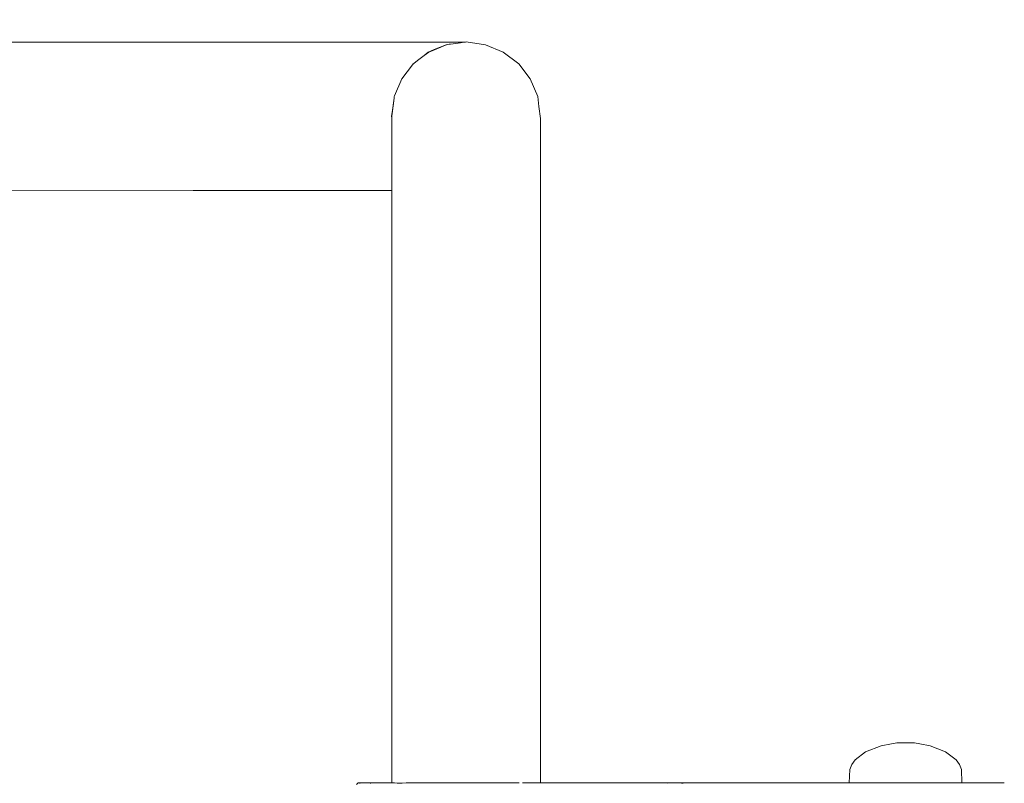
# Model space of a CAD drawing. Units: millimetres. Extents: x 1448 to 4012, y 1070 to 1577.
# Drawn here: x 1583 to 1616, y 1281 to 1307 of the extents above; entities that cross this region are included whole.
import ezdxf

# ---------------------------------------------------------------- set-up
doc = ezdxf.new("R2010")
doc.units = ezdxf.units.MM
doc.layers.get('Defpoints').update_dxf_attribs({"color": 250})
doc.layers.add('0-03 wymiary', color=6, linetype='Continuous', lineweight=5)
doc.layers.add('ProfileEdges_Nr_Pióra__7', color=7, linetype='Continuous', lineweight=18)
doc.styles.add('1-20 romans', font='romans.shx', dxfattribs={"width": 0.7, "height": 5})
doc.dimstyles.new('1-20', dxfattribs={"dimtxt": 5, "dimasz": 0.2, "dimexe": 2, "dimexo": 12.5, "dimgap": 1.25, "dimtad": 1, "dimdec": 0, "dimrnd": 0.5, "dimtxsty": '1-20 romans', "dimblk": 'BG dim mark', "dimcen": 0, "dimclrd": 256, "dimclre": 256, "dimclrt": 11, "dimadec": 0, "dimazin": 0, "dimtfac": 1, "dimtdec": 0, "dimtix": 1, "dimtmove": 1, "dimatfit": 3, "dimfxl": 0.5, "dimfxlon": 1, "dimarcsym": 0})

# ---------------------------------------------------------------- blocks, each defined once
blk = doc.blocks.new('BG dim mark')
for p, q in [((0, -10), (0, 10)), ((10, 0), (-10, 0))]:
    blk.add_line(p, q)
at = {"color": 0, "linetype": 'ByBlock', "const_width": 1.5}
blk.add_lwpolyline([(5, 5), (-5, -5)], dxfattribs=at)
blk = doc.blocks.new('*D39')
at = {"layer": '0-03 wymiary', "lineweight": -2, "transparency": 16777216}
for p, q in [((1528.011, 1334.601), (1525.911, 1334.601)), ((1527.911, 1219.25), (1527.911, 1334.401)), ((1528.011, 1219.05), (1525.911, 1219.05))]:
    blk.add_line(p, q, dxfattribs=at)
at = {"layer": 'Defpoints', "color": 0, "transparency": 16777216}
for p in [(1527.911, 1334.601), (1685.874, 1334.601), (1673.893, 1219.05)]:
    blk.add_point(p, dxfattribs=at)
at = {"layer": '0-03 wymiary', "lineweight": -2, "transparency": 16777216, "xscale": 0.2, "yscale": 0.2, "zscale": 0.2}
for p, rotation in [((1527.911, 1334.601), 90), ((1527.911, 1219.05), 270)]:
    blk.add_blockref('BG dim mark', p, dxfattribs=dict(at, rotation=rotation))
at = {"layer": '0-03 wymiary', "color": 11, "transparency": 16777216, "insert": (1524.161, 1276.825), "char_height": 5, "attachment_point": 5, "rotation": 90, "style": '1-20 romans', "bg_fill": 3, "box_fill_scale": 1.1, "bg_fill_color": 256, "bg_fill_true_color": 13158600, "bg_fill_transparency": 0}
blk.add_mtext('116', dxfattribs=at)

msp = doc.modelspace()

# ---------------------------------------------------------------- dimensions: what is measured, and where the dimension line sits
at = {"layer": '0-03 wymiary'}
dim = msp.add_linear_dim(base=(1527.911, 1334.601), p1=(1673.893, 1219.05), p2=(1685.874, 1334.601), angle=90, dimstyle='1-20', override={"dimfxl": 0.1, "dimtfill": 1}, dxfattribs=at)
dim.commit()
dim.dimension.update_dxf_attribs({"geometry": '*D39', "text_midpoint": (1524.161, 1276.825)})

# ---------------------------------------------------------------- next in the draw order: linework, layer by layer
at = {"layer": 'ProfileEdges_Nr_Pióra__7', "linetype": 'Continuous', "flags": 128}
for points in [[(1572.166, 1305.875), (1585.611, 1305.879)], [(1585.611, 1305.879), (1589.08, 1305.879)], [(1589.08, 1305.879), (1590.478, 1305.879)], [(1592.014, 1305.879), (1590.478, 1305.879)], [(1592.014, 1305.879), (1593.424, 1305.879)], [(1593.424, 1305.879), (1594.667, 1305.879)], [(1594.667, 1305.879), (1595.388, 1305.879)], [(1595.388, 1305.879), (1596.216, 1305.879)], [(1596.216, 1305.879), (1596.615, 1305.879)], [(1596.615, 1305.879), (1597.151, 1305.879)], [(1597.278, 1305.856), (1597.126, 1305.834)], [(1597.151, 1305.879), (1597.337, 1305.879)], [(1597.308, 1305.86), (1597.278, 1305.856)], [(1597.33, 1305.863), (1597.308, 1305.86)], [(1597.33, 1305.863), (1597.385, 1305.871)], [(1597.337, 1305.879), (1597.447, 1305.879)], [(1597.397, 1305.872), (1597.447, 1305.879)], [(1597.447, 1305.879), (1597.468, 1305.882)], [(1597.468, 1305.882), (1598.117, 1305.79)], [(1596.197, 1305.539), (1596.058, 1305.431)], [(1596.066, 1305.427), (1596.212, 1305.537)], [(1596.377, 1305.615), (1596.197, 1305.539)], [(1596.212, 1305.537), (1596.197, 1305.539)], [(1596.217, 1305.539), (1596.385, 1305.612)], [(1596.507, 1305.669), (1596.377, 1305.615)], [(1596.386, 1305.611), (1596.509, 1305.663)], [(1596.595, 1305.706), (1596.507, 1305.669)], [(1596.509, 1305.663), (1596.601, 1305.702)], [(1596.656, 1305.731), (1596.595, 1305.706)], [(1596.601, 1305.702), (1596.664, 1305.729)], [(1596.796, 1305.79), (1596.656, 1305.731)], [(1596.664, 1305.729), (1596.796, 1305.79)], [(1596.664, 1305.729), (1596.806, 1305.79)], [(1596.901, 1305.805), (1596.796, 1305.79)], [(1596.81, 1305.79), (1596.901, 1305.805)], [(1596.94, 1305.81), (1596.908, 1305.804)], [(1597.123, 1305.835), (1596.944, 1305.809)], [(1598.117, 1305.79), (1598.713, 1305.54)], [(1598.713, 1305.54), (1599.228, 1305.152)], [(1595.882, 1305.294), (1595.731, 1305.176)], [(1595.731, 1305.176), (1595.883, 1305.29)], [(1596.058, 1305.431), (1595.882, 1305.294)], [(1595.883, 1305.29), (1596.066, 1305.427)], [(1595.307, 1304.646), (1595.674, 1305.121)], [(1595.674, 1305.121), (1595.691, 1305.144)], [(1595.702, 1305.154), (1595.731, 1305.176)], [(1599.617, 1304.648), (1599.228, 1305.152)], [(1595.068, 1304.079), (1595.307, 1304.646)], [(1599.867, 1304.054), (1599.617, 1304.648)], [(1595.05, 1304.004), (1594.985, 1303.515)], [(1594.989, 1303.49), (1595.05, 1304.004)], [(1595.05, 1304.004), (1595.053, 1304.025)], [(1595.056, 1304.052), (1595.054, 1304.034)], [(1595.058, 1304.057), (1595.068, 1304.079)], [(1599.906, 1303.722), (1599.867, 1304.054)], [(1599.956, 1303.317), (1599.906, 1303.722)], [(1594.968, 1303.39), (1594.985, 1303.515)], [(1594.968, 1303.39), (1594.976, 1303.337)], [(1594.974, 1303.335), (1594.978, 1303.323)], [(1594.974, 1303.335), (1594.978, 1303.307)], [(1594.977, 1303.393), (1594.989, 1303.49)], [(1594.978, 1303.39), (1594.978, 1303.359)], [(1594.978, 1303.359), (1594.978, 1303.341)], [(1594.978, 1303.341), (1594.978, 1303.323)], [(1594.978, 1303.323), (1594.978, 1303.307)], [(1594.978, 1303.307), (1594.978, 1303.2)], [(1594.978, 1303.2), (1594.978, 1303.081)], [(1599.956, 1303.317), (1599.956, 1303.082)], [(1594.978, 1303.081), (1594.978, 1302.996)], [(1594.978, 1302.996), (1594.978, 1302.78)], [(1599.956, 1302.485), (1599.956, 1303.082)], [(1594.978, 1302.78), (1594.978, 1302.728)], [(1594.978, 1302.728), (1594.978, 1302.701)], [(1594.978, 1302.701), (1594.978, 1302.689)], [(1594.978, 1302.689), (1594.978, 1302.544)], [(1594.978, 1302.544), (1594.978, 1302.49)], [(1594.978, 1302.49), (1594.978, 1302.303)], [(1594.978, 1302.303), (1594.978, 1302.222)], [(1594.978, 1302.222), (1594.978, 1302.134)], [(1599.956, 1302.485), (1599.956, 1301.278)], [(1594.978, 1302.134), (1594.978, 1301.982)], [(1594.978, 1301.982), (1594.978, 1301.939)], [(1594.978, 1301.939), (1594.978, 1301.726)], [(1594.978, 1301.726), (1594.978, 1301.696)], [(1594.978, 1301.696), (1594.978, 1301.656)], [(1594.978, 1301.656), (1594.978, 1301.63)], [(1594.978, 1301.63), (1594.978, 1301.401)], [(1594.978, 1301.401), (1594.978, 1301.241)], [(1594.978, 1301.241), (1594.978, 1301.208)], [(1599.956, 1300.059), (1599.956, 1301.278)], [(1546.459, 1300.913), (1588.316, 1300.901)], [(1588.316, 1300.901), (1589.722, 1300.901)], [(1591.438, 1300.901), (1589.722, 1300.901)], [(1591.438, 1300.901), (1592.909, 1300.901)], [(1594.66, 1300.901), (1592.909, 1300.901)], [(1594.978, 1300.901), (1594.66, 1300.901)], [(1594.978, 1301.208), (1594.978, 1301.189)], [(1594.978, 1301.189), (1594.978, 1301.027)], [(1594.978, 1301.027), (1594.978, 1300.99)], [(1594.978, 1300.99), (1594.978, 1300.956)], [(1594.978, 1300.956), (1594.978, 1300.901)], [(1594.978, 1300.901), (1594.978, 1299.758)], [(1599.956, 1300.059), (1599.956, 1299.271)], [(1594.978, 1299.758), (1594.978, 1298.342)], [(1599.956, 1299.271), (1599.956, 1297.283)], [(1594.978, 1298.342), (1594.978, 1297.421)], [(1594.978, 1297.421), (1594.978, 1295.589)], [(1599.956, 1295.598), (1599.956, 1297.283)], [(1594.978, 1295.589), (1594.978, 1294.259)], [(1599.956, 1293.756), (1599.956, 1295.598)], [(1594.978, 1294.259), (1594.978, 1291.468)], [(1599.956, 1291.479), (1599.956, 1293.756)], [(1594.978, 1291.468), (1594.978, 1281.05)], [(1599.956, 1291.479), (1599.956, 1281.054)], [(1610.504, 1281.821), (1610.853, 1282.095)], [(1610.853, 1282.095), (1611.375, 1282.294)], [(1611.72, 1282.359), (1611.375, 1282.294)], [(1611.897, 1282.399), (1611.72, 1282.359)], [(1611.897, 1282.399), (1612.285, 1282.399)], [(1612.285, 1282.399), (1612.49, 1282.399)], [(1612.49, 1282.399), (1612.668, 1282.359)], [(1613.012, 1282.294), (1612.668, 1282.359)], [(1613.534, 1282.095), (1613.012, 1282.294)], [(1613.883, 1281.821), (1613.534, 1282.095)], [(1610.39, 1281.665), (1610.504, 1281.821)], [(1613.997, 1281.665), (1613.883, 1281.821)], [(1610.321, 1281.5), (1610.307, 1281.056)], [(1610.39, 1281.665), (1610.321, 1281.5)], [(1614.066, 1281.5), (1613.997, 1281.665)], [(1614.081, 1281.054), (1614.066, 1281.5)], [(1593.848, 1281.053), (1593.789, 1280.996)], [(1593.848, 1281.053), (1593.903, 1281.05)], [(1593.921, 1281.044), (1593.894, 1281.043)], [(1593.903, 1281.05), (1594.019, 1281.05)], [(1594.07, 1281.053), (1594.019, 1281.05)], [(1594.019, 1281.05), (1594.057, 1281.05)], [(1594.057, 1281.05), (1594.068, 1281.05)], [(1594.068, 1281.05), (1594.086, 1281.05)], [(1594.282, 1281.05), (1594.07, 1281.053)], [(1594.086, 1281.05), (1594.282, 1281.05)], [(1594.277, 1281.045), (1594.249, 1281.045)], [(1594.558, 1281.053), (1594.282, 1281.05)], [(1594.856, 1281.05), (1594.558, 1281.053)], [(1594.978, 1281.05), (1594.856, 1281.05)], [(1594.856, 1281.05), (1594.978, 1281.049)], [(1594.978, 1281.049), (1595.009, 1281.049)], [(1595.009, 1281.049), (1595.067, 1281.048)], [(1595.067, 1281.048), (1595.154, 1281.047)], [(1595.154, 1281.047), (1595.262, 1281.047)], [(1595.262, 1281.047), (1595.318, 1281.047)], [(1595.318, 1281.047), (1595.456, 1281.048)], [(1595.456, 1281.048), (1595.708, 1281.049)], [(1595.708, 1281.049), (1595.852, 1281.05)], [(1595.852, 1281.05), (1595.885, 1281.05)], [(1596.212, 1281.05), (1595.885, 1281.05)], [(1596.421, 1281.05), (1596.212, 1281.05)], [(1596.806, 1281.05), (1596.421, 1281.05)], [(1597.039, 1281.05), (1596.806, 1281.05)], [(1597.468, 1281.05), (1597.039, 1281.05)], [(1597.701, 1281.05), (1597.468, 1281.05)], [(1598.129, 1281.05), (1597.701, 1281.05)], [(1598.338, 1281.05), (1598.129, 1281.05)], [(1598.723, 1281.05), (1598.338, 1281.05)], [(1598.901, 1281.05), (1598.723, 1281.05)], [(1599.227, 1281.05), (1598.901, 1281.05)], [(1599.239, 1281.05), (1599.227, 1281.05)], [(1599.365, 1281.054), (1599.354, 1281.054)], [(1599.616, 1281.054), (1599.365, 1281.054)], [(1599.555, 1281.05), (1599.616, 1281.049)], [(1599.705, 1281.054), (1599.616, 1281.054)], [(1599.616, 1281.049), (1599.705, 1281.049)], [(1599.867, 1281.054), (1599.705, 1281.054)], [(1599.705, 1281.049), (1599.867, 1281.049)], [(1599.899, 1281.054), (1599.867, 1281.054)], [(1599.867, 1281.049), (1599.899, 1281.049)], [(1599.956, 1281.054), (1599.899, 1281.054)], [(1599.899, 1281.049), (1599.956, 1281.049)], [(1602.413, 1281.057), (1599.956, 1281.054)], [(1600.044, 1281.052), (1599.956, 1281.052)], [(1600.044, 1281.052), (1599.956, 1281.05)], [(1599.956, 1281.049), (1600.525, 1281.05)], [(1600.044, 1281.052), (1600.256, 1281.052)], [(1602.07, 1281.053), (1600.256, 1281.052)], [(1600.525, 1281.05), (1600.256, 1281.052)], [(1601.817, 1281.05), (1600.525, 1281.05)], [(1602.07, 1281.053), (1602.413, 1281.057)], [(1602.413, 1281.057), (1603.621, 1281.05)], [(1604.694, 1281.055), (1603.621, 1281.05)], [(1603.621, 1281.05), (1604.518, 1281.05)], [(1604.213, 1281.042), (1604.688, 1281.05)], [(1604.518, 1281.05), (1604.688, 1281.05)], [(1604.742, 1281.043), (1604.687, 1281.043)], [(1604.692, 1281.051), (1604.723, 1281.051)], [(1610.307, 1281.056), (1604.694, 1281.055)], [(1604.723, 1281.051), (1605.074, 1281.051)], [(1605.074, 1281.051), (1608.29, 1281.053)], [(1608.639, 1281.053), (1608.29, 1281.053)], [(1609.046, 1281.054), (1608.645, 1281.053)], [(1609.092, 1281.053), (1609.046, 1281.054)], [(1609.092, 1281.053), (1609.256, 1281.053)], [(1609.531, 1281.053), (1609.256, 1281.053)], [(1610.307, 1281.054), (1609.531, 1281.053)], [(1610.307, 1281.054), (1610.342, 1281.053)], [(1610.342, 1281.053), (1610.399, 1281.053)], [(1610.399, 1281.053), (1610.501, 1281.053)], [(1610.501, 1281.053), (1610.667, 1281.053)], [(1610.667, 1281.053), (1610.826, 1281.053)], [(1610.918, 1281.053), (1610.826, 1281.053)], [(1611.084, 1281.054), (1610.918, 1281.053)], [(1611.286, 1281.055), (1611.084, 1281.054)], [(1611.387, 1281.055), (1611.286, 1281.055)], [(1611.431, 1281.054), (1611.387, 1281.055)], [(1611.431, 1281.054), (1611.61, 1281.056)], [(1611.61, 1281.056), (1611.835, 1281.056)], [(1611.835, 1281.056), (1612.194, 1281.056)], [(1612.194, 1281.056), (1612.285, 1281.057)], [(1612.285, 1281.057), (1612.417, 1281.055)], [(1612.417, 1281.055), (1612.777, 1281.057)], [(1612.777, 1281.057), (1612.979, 1281.056)], [(1612.979, 1281.056), (1613.097, 1281.057)], [(1613.097, 1281.057), (1613.303, 1281.055)], [(1613.303, 1281.055), (1613.463, 1281.055)], [(1613.357, 1281.05), (1613.46, 1281.05)], [(1613.46, 1281.05), (1613.72, 1281.05)], [(1613.463, 1281.055), (1613.72, 1281.054)], [(1613.72, 1281.054), (1613.823, 1281.054)], [(1613.72, 1281.05), (1613.758, 1281.05)], [(1613.821, 1281.05), (1613.758, 1281.05)], [(1613.988, 1281.05), (1613.821, 1281.05)], [(1613.823, 1281.054), (1613.988, 1281.054)], [(1613.988, 1281.054), (1614.024, 1281.055)], [(1614.023, 1281.05), (1613.988, 1281.05)], [(1614.046, 1281.052), (1614.023, 1281.052)], [(1614.046, 1281.05), (1614.023, 1281.05)], [(1614.024, 1281.056), (1614.045, 1281.055)], [(1614.045, 1281.054), (1614.024, 1281.055)], [(1614.045, 1281.055), (1614.081, 1281.054)], [(1614.081, 1281.054), (1614.045, 1281.054)], [(1614.081, 1281.052), (1614.046, 1281.052)], [(1614.081, 1281.05), (1614.046, 1281.05)], [(1614.081, 1281.054), (1614.815, 1281.057)], [(1614.081, 1281.054), (1614.787, 1281.053)], [(1614.228, 1281.052), (1614.081, 1281.052)], [(1614.134, 1281.05), (1614.081, 1281.05)], [(1614.228, 1281.052), (1614.457, 1281.051)], [(1614.787, 1281.053), (1614.823, 1281.054)], [(1614.966, 1281.057), (1614.818, 1281.056)], [(1614.818, 1281.056), (1614.832, 1281.054)], [(1614.875, 1281.052), (1614.848, 1281.054)], [(1614.875, 1281.052), (1614.966, 1281.057)], [(1614.875, 1281.052), (1614.94, 1281.052)], [(1614.943, 1281.052), (1614.965, 1281.051)], [(1614.965, 1281.051), (1614.986, 1281.052)], [(1615.494, 1281.053), (1614.966, 1281.057)], [(1615.339, 1281.05), (1614.966, 1281.057)], [(1615.165, 1281.05), (1614.989, 1281.051)], [(1615.339, 1281.05), (1615.165, 1281.05)], [(1615.34, 1281.049), (1615.165, 1281.05)], [(1615.351, 1281.048), (1615.453, 1281.05)]]:
    msp.add_lwpolyline(points, dxfattribs=at)

doc.saveas('drawing.dxf')
